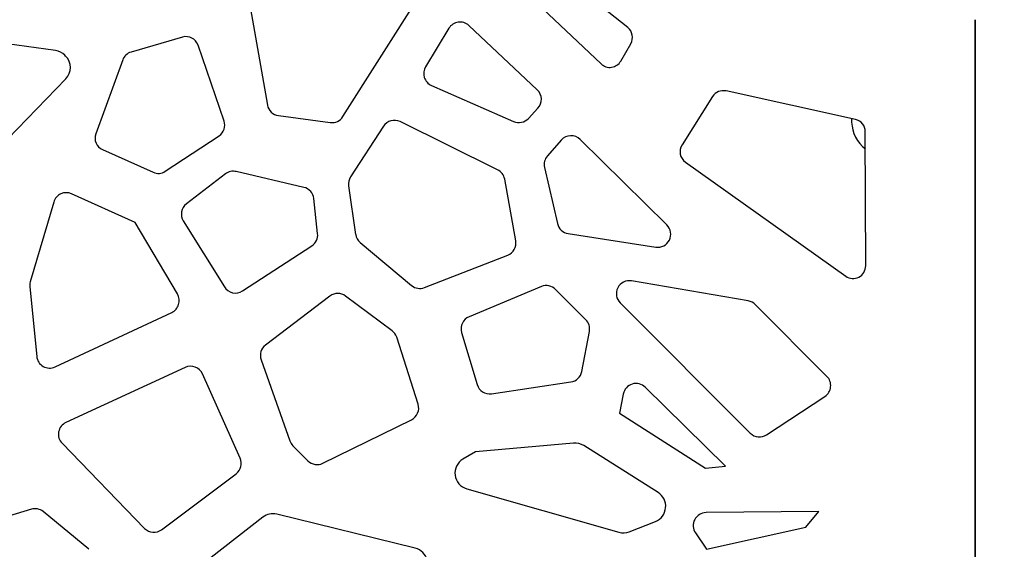
# Model space of a CAD drawing. Units: millimetres. Extents: x 221 to 4227, y 102 to 3075.
# Drawn here: x 815 to 1088, y 1735 to 1881 of the extents above; entities that cross this region are included whole.
import ezdxf

# ---------------------------------------------------------------- set-up
doc = ezdxf.new("R2010")
doc.units = ezdxf.units.MM
doc.layers.get('0').update_dxf_attribs({"lineweight": 20, "true_color": 0x8faf8f})
doc.styles.add('Arial', font='arial.ttf')
doc.dimstyles.new('Arial', dxfattribs={"dimtxt": 0.18, "dimasz": 0.18, "dimexe": 0.18, "dimexo": 0.0625, "dimgap": 0.09, "dimtad": 0, "dimtih": 1, "dimtoh": 1, "dimdec": 4, "dimzin": 0, "dimdsep": 46, "dimtxsty": 'Arial', "dimcen": 0.09, "dimadec": 0, "dimazin": 0, "dimtfac": 1, "dimtdec": 4, "dimtofl": 0, "dimtmove": 0, "dimatfit": 3, "dimfxl": 1, "dimtolj": 1, "dimtzin": 0, "dimarcsym": 0})

# ---------------------------------------------------------------- blocks, each defined once
blk = doc.blocks.new('*D1')
at = {"color": 7, "lineweight": -2}
for p, q in [((595.2, 2606.72), (574.44, 2628.38)), ((595.2, 2606.72), (1563.84, 1595.91)), ((605.58, 2595.89), (615.95, 2585.06)), ((1639.22, 1517.25), (1553.46, 1606.74)), ((1741.61, 1517.25), (1639.22, 1517.25))]:
    blk.add_line(p, q, dxfattribs=at)
at = {"color": 7}
for points in [[(607.38, 2597.62), (603.77, 2594.16), (595.2, 2606.72)], [(1551.66, 1605.01), (1555.27, 1608.47), (1563.84, 1595.91)]]:
    blk.add_solid(points, dxfattribs=at)
at = {"layer": 'Defpoints', "color": 0}
for p in [(595.2, 2606.72), (1563.84, 1595.91)]:
    blk.add_point(p, dxfattribs=at)
at = {"color": 7, "lineweight": 9, "insert": (1796.61, 1517.25), "char_height": 27, "attachment_point": 5, "style": 'Arial'}
blk.add_mtext('\\A1;{\\fArial|b0|i0;%%c1400}', dxfattribs=at)

msp = doc.modelspace()

# ---------------------------------------------------------------- linework, layer by layer
at = {"color": 218, "lineweight": -3, "true_color": 0x480548}
for p, q in [((983.29, 1879.155), (958.147, 1899.212)), ((904.458, 1854.52), (927.198, 1890.319)), ((952.704, 1891.087), (975.919, 1869.077)), ((878.002, 1888.935), (883.539, 1857.708)), ((1079.519, 1401.312), (1079.519, 1881.312)), ((1079.519, 1881.312), (1079.519, 1401.312)), ((933.772, 1878.935), (927.323, 1868.287)), ((958.254, 1861.916), (939.315, 1879.695)), ((824.839, 1872.8), (802.98, 1875.856)), ((860.025, 1876.498), (845.772, 1872.341)), ((871.531, 1853.255), (864.315, 1874.274)), ((981.357, 1869.863), (984.136, 1874.666)), ((827.665, 1871.258), (827.398, 1871.526)), ((843.464, 1870.181), (836.01, 1849.763)), ((811.635, 1848.399), (827.71, 1864.94)), ((928.956, 1863.126), (951.697, 1853.152)), ((1006.805, 1860.056), (998.335, 1846.665)), ((1046.33, 1853.732), (1010.514, 1861.603)), ((955.778, 1853.995), (958.425, 1856.838)), ((886.614, 1854.767), (900.949, 1852.881)), ((915.669, 1851.836), (906.555, 1837.795)), ((947.272, 1839.811), (920.28, 1853.105)), ((855.254, 1839.373), (870.148, 1849.196)), ((1049.184, 1813.21), (1049.079, 1850.323)), ((964.903, 1848.007), (961.054, 1843.645)), ((994.141, 1824.527), (970.129, 1848.189)), ((837.87, 1845.367), (851.899, 1839.099)), ((960.246, 1840.454), (963.835, 1824.9)), ((999.264, 1841.942), (1043.655, 1810.348)), ((871.894, 1838.643), (861.112, 1830.384)), ((893.632, 1834.929), (874.9, 1839.291)), ((906.012, 1835.316), (907.968, 1821.884)), ((952.295, 1820.145), (949.224, 1837.218)), ((846.912, 1825.172), (829.317, 1833.136)), ((824.379, 1830.872), (817.873, 1808.752)), ((897.446, 1822.138), (896.394, 1831.812)), ((858.607, 1805.424), (846.912, 1825.172)), ((860.246, 1825.622), (871.617, 1807.38)), ((966.794, 1822.152), (991.065, 1818.405)), ((876.633, 1806.265), (895.828, 1818.729)), ((909.226, 1819.637), (923.455, 1807.779)), ((927.068, 1807.191), (950.059, 1816.154)), ((1016.664, 1803.49), (984.353, 1809.047)), ((817.744, 1807.381), (819.648, 1788.171)), ((900.849, 1804.845), (883.008, 1791.306)), ((918.059, 1795.264), (905.176, 1804.864)), ((959.391, 1807.473), (939.383, 1799.147)), ((971.703, 1798.312), (963.32, 1806.695)), ((981.198, 1802.953), (1017.234, 1766.917)), ((1038.451, 1782.637), (1018.6, 1802.488)), ((824.753, 1785.264), (857.032, 1800.327)), ((937.316, 1794.796), (941.611, 1780.368)), ((970.558, 1783.96), (972.693, 1795.087)), ((925.249, 1774.968), (919.337, 1793.473)), ((881.79, 1787.238), (889.729, 1764.791)), ((860.772, 1785.12), (827.762, 1769.884)), ((875.958, 1760.03), (865.568, 1783.318)), ((945.587, 1777.833), (967.548, 1781.078)), ((982.075, 1777.745), (981.061, 1772.451)), ((1010.408, 1757.777), (988.132, 1779.637)), ((1021.76, 1766.457), (1037.886, 1777.085)), ((981.061, 1772.451), (1004.843, 1757.271)), ((898.894, 1758.58), (923.409, 1770.643)), ((826.686, 1764.11), (849.502, 1740.574)), ((968.328, 1764.165), (941.105, 1761.745)), ((890.577, 1763.446), (894.759, 1759.264)), ((941.105, 1761.745), (937.68, 1759.725)), ((991.72, 1750.507), (971.126, 1763.489)), ((1004.843, 1757.271), (1010.408, 1757.777)), ((854.251, 1740.203), (874.835, 1755.686)), ((938.729, 1751.522), (980.822, 1739.496)), ((818.197, 1745.876), (801.534, 1740.877)), ((834.097, 1734.791), (821.427, 1745.225)), ((1036.2, 1745.23), (1004.992, 1744.935)), ((1032.622, 1740.936), (1036.2, 1745.23)), ((882.293, 1743.667), (867.96, 1732.564)), ((924.447, 1735.111), (886.117, 1744.481)), ((983.716, 1739.639), (990.978, 1742.516)), ((1005.073, 1734.854), (1032.622, 1740.936)), ((1002.047, 1739.314), (1005.073, 1734.854))]:
    msp.add_line(p, q, dxfattribs=at)
at = {"color": 38, "lineweight": -3, "true_color": 0x482605}
msp.add_line((1045.248, 1853.97), (1045.291, 1852.978), dxfattribs=at)
at = {"color": 218, "lineweight": -3, "true_color": 0x480548}
for centre, radius, start, end in [((1079.519, 2101.312), 700, 180, 270), ((1079.519, 2101.312), 700, 270, 0), ((936.851, 1877.071), 3.6, 46.80874, 148.79949), ((981.107, 1876.419), 3.5, 329.93673, 51.4195), ((861.005, 1873.138), 3.5, 18.9465, 106.2602), ((824.216, 1868.344), 4.5, 45, 82.04247), ((824.483, 1868.076), 4.5, 315.81846, 45), ((846.752, 1868.981), 3.5, 106.2602, 159.94391), ((930.402, 1866.423), 3.6, 148.79949, 246.31791), ((978.328, 1871.617), 3.5, 226.52566, 329.93673), ((955.79, 1859.291), 3.6, 317.04541, 46.80874), ((1009.763, 1858.185), 3.5, 77.60512, 147.68698), ((887.083, 1858.336), 3.6, 190.05434, 262.50414), ((901.419, 1856.45), 3.6, 262.50414, 327.57547), ((953.143, 1856.449), 3.6, 246.31791, 317.04541), ((868.221, 1852.118), 3.5, 303.40782, 18.9465), ((918.689, 1849.876), 3.6, 63.77803, 147.01148), ((1045.579, 1850.313), 3.5, 0.16254, 77.60512), ((839.298, 1848.563), 3.5, 159.94391, 245.9245), ((967.602, 1845.625), 3.6, 45.42128, 138.57633), ((1001.293, 1844.794), 3.5, 147.68698, 234.55963), ((963.754, 1841.263), 3.6, 138.57633, 192.99462), ((853.327, 1842.294), 3.5, 245.9245, 303.40782), ((874.083, 1835.785), 3.6, 76.89079, 127.45058), ((909.574, 1835.834), 3.6, 147.01148, 188.2858), ((945.681, 1836.581), 3.6, 10.19599, 63.77803), ((892.815, 1831.423), 3.6, 6.20345, 76.89079), ((827.833, 1829.856), 3.6, 65.64699, 163.61046), ((863.301, 1827.526), 3.6, 127.45058, 211.93845), ((967.343, 1825.71), 3.6, 192.99462, 261.22494), ((991.614, 1821.963), 3.6, 261.22494, 45.42128), ((893.867, 1821.749), 3.6, 302.99771, 6.20345), ((911.531, 1822.403), 3.6, 188.2858, 230.19443), ((948.752, 1819.508), 3.6, 291.29735, 10.19599), ((1045.684, 1813.2), 3.5, 234.55963, 0.16254), ((821.327, 1807.736), 3.6, 163.61046, 185.65948), ((925.76, 1810.545), 3.6, 230.19443, 291.29735), ((960.774, 1804.15), 3.6, 45, 112.59459), ((983.743, 1805.499), 3.6, 80.24204, 225), ((855.51, 1803.59), 3.6, 295.01689, 30.63542), ((874.672, 1809.285), 3.6, 211.93845, 302.99771), ((903.025, 1801.977), 3.6, 53.31028, 127.1936), ((1016.054, 1799.942), 3.6, 45, 80.24204), ((940.766, 1795.823), 3.6, 112.59459, 196.57879), ((969.158, 1795.766), 3.6, 349.13594, 45), ((915.908, 1792.378), 3.6, 17.71579, 53.31028), ((885.184, 1788.439), 3.6, 127.1936, 199.47658), ((823.23, 1788.526), 3.6, 185.65948, 295.01689), ((862.281, 1781.851), 3.6, 24.04422, 114.77514), ((967.022, 1784.639), 3.6, 278.40337, 349.13594), ((945.061, 1781.395), 3.6, 196.57879, 278.40337), ((985.611, 1777.068), 3.6, 45.54051, 169.15969), ((1035.905, 1780.091), 3.6, 303.38851, 45), ((921.819, 1773.873), 3.6, 296.20011, 17.71579), ((829.271, 1766.616), 3.6, 114.77514, 224.11176), ((1019.779, 1769.463), 3.6, 225, 303.38851), ((893.123, 1765.991), 3.6, 199.47658, 225), ((968.726, 1759.683), 4.5, 57.77124, 95.07961), ((872.671, 1758.563), 3.6, 306.95094, 24.04422), ((897.304, 1761.81), 3.6, 225, 296.20011), ((939.966, 1755.849), 4.5, 120.52971, 254.0546), ((989.32, 1746.7), 4.5, 291.61478, 57.77124), ((819.202, 1742.524), 3.5, 50.52754, 106.69924), ((1005.025, 1741.335), 3.6, 90.54051, 214.15969), ((885.049, 1740.109), 4.5, 76.26373, 127.76308), ((852.087, 1743.08), 3.6, 224.11176, 306.95094), ((982.059, 1743.823), 4.5, 254.0546, 291.61478), ((923.378, 1730.74), 4.5, 13.49573, 76.26373)]:
    msp.add_arc(centre, radius, start, end, dxfattribs=at)
at = {"color": 138, "lineweight": -3, "true_color": 0x054848}
msp.add_arc((1079.519, 2101.312), 700, 185.177088, 264.677088, dxfattribs=at)
at = {"color": 38, "lineweight": -3, "true_color": 0x482605}
msp.add_arc((1055.282, 1853.414), 10, 182.5, 231.74771, dxfattribs=at)

# ---------------------------------------------------------------- dimensions: what is measured, and where the dimension line sits
at = {"color": 7, "lineweight": 9}
dim = msp.add_diameter_dim_2p(p1=(595.198, 2606.716), p2=(1563.84, 1595.909), text='{\\fArial|b0|i0;<>}', dimstyle='Arial', override={"dimtxt": 27, "dimasz": 15, "dimtad": 0, "dimtih": 1, "dimtoh": 1, "dimdec": 2, "dimlfac": 1, "dimzin": 8, "dimdsep": 44, "dimlunit": 2, "dimsah": 1, "dimcen": 0, "dimclrd": 7, "dimclre": 7, "dimclrt": 7, "dimadec": 1, "dimtdec": 2, "dimtix": 1, "dimtofl": 1, "dimtzin": 8}, dxfattribs=at)
dim.commit()
dim.dimension.update_dxf_attribs({"geometry": '*D1', "text_midpoint": (1796.607, 1517.253), "dimtype": 163})

doc.saveas('drawing.dxf')
